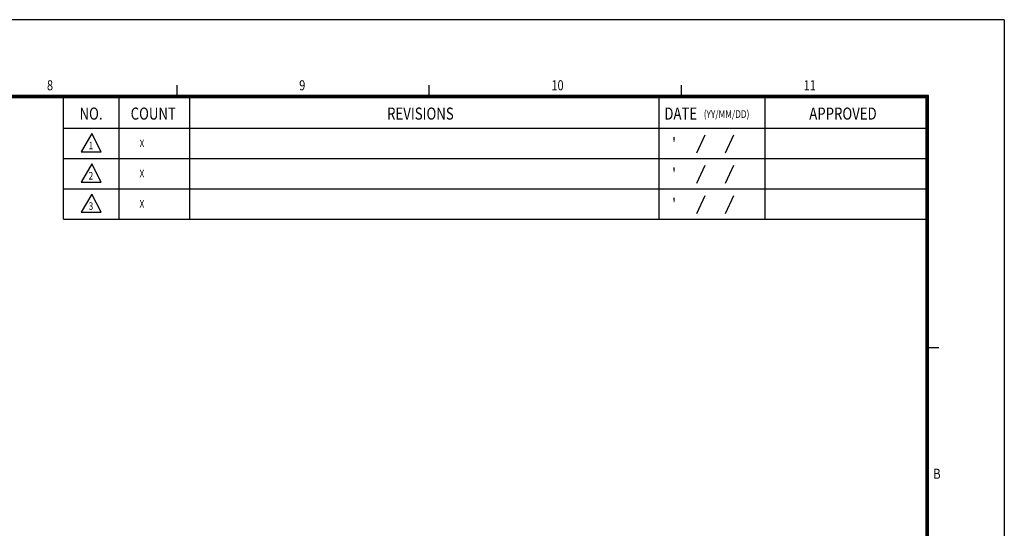
# Model space of a CAD drawing. Units: millimetres. Extents: x 415 to 2973, y 22 to 881.
# Drawn here: x 2827 to 2973, y 805 to 881 of the extents above; entities that cross this region are included whole.
import ezdxf

# ---------------------------------------------------------------- set-up
doc = ezdxf.new("R2010")
doc.units = ezdxf.units.MM
doc.header["$LTSCALE"] = 0.6
doc.layers.add('DIM', color=3, linetype='Continuous')
doc.styles.add('SHEET1', font='ROMANS.SHX', dxfattribs={"width": 0.8, "height": 3})

msp = doc.modelspace()

# ---------------------------------------------------------------- linework, layer by layer
at = {"layer": 'DIM', "color": 12}
for q in [(2539.121, 880.95), (2973.389, 565.937)]:
    msp.add_line((2973.389, 880.95), q, dxfattribs=at)
at = {"layer": 'DIM', "color": 7}
for p, q in [((2850.384, 869.7), (2850.384, 871.2)), ((2887.885, 869.7), (2887.885, 871.2)), ((2925.387, 869.7), (2925.387, 871.2)), ((2962.138, 869.7), (2550.371, 869.7)), ((2962.138, 577.187), (2962.138, 869.7)), ((2961.951, 869.512), (2550.558, 869.512)), ((2961.763, 869.324), (2550.746, 869.324)), ((2833.508, 851.324), (2833.508, 869.324)), ((2841.758, 869.324), (2841.758, 851.324)), ((2852.259, 869.324), (2852.259, 851.324)), ((2922.012, 869.324), (2922.012, 851.324)), ((2937.762, 869.324), (2937.762, 851.324)), ((2961.763, 577.562), (2961.763, 869.324)), ((2961.951, 577.375), (2961.951, 869.512)), ((2833.508, 864.824), (2961.763, 864.824)), ((2928.867, 863.78), (2927.616, 861.122)), ((2933.13, 863.776), (2931.879, 861.118)), ((2833.508, 860.324), (2961.763, 860.324)), ((2928.867, 859.28), (2927.616, 856.622)), ((2933.13, 859.275), (2931.879, 856.618)), ((2833.508, 855.824), (2961.763, 855.824)), ((2928.867, 854.779), (2927.616, 852.122)), ((2933.13, 854.775), (2931.879, 852.118)), ((2833.508, 851.324), (2961.763, 851.324)), ((2963.638, 832.198), (2962.138, 832.198))]:
    msp.add_line(p, q, dxfattribs=at)
at = {"layer": 'DIM', "color": 7, "linetype": 'Continuous'}
for p, q in [((2837.715, 864.032), (2836.128, 861.327)), ((2839.127, 861.327), (2837.715, 864.032)), ((2836.128, 861.327), (2839.127, 861.327)), ((2837.715, 859.532), (2836.128, 856.827)), ((2839.127, 856.827), (2837.715, 859.532)), ((2836.128, 856.827), (2839.127, 856.827)), ((2837.715, 855.032), (2836.128, 852.327)), ((2839.127, 852.327), (2837.715, 855.032)), ((2836.128, 852.327), (2839.127, 852.327))]:
    msp.add_line(p, q, dxfattribs=at)

# ---------------------------------------------------------------- texts
at = {"layer": 'DIM', "color": 7, "style": 'SHEET1', "width": 0.8}
for s, height, p in [('8', 1.5, (2831.047, 870.454)), ('9', 1.5, (2868.549, 870.454)), ('10', 1.5001, (2906.05, 870.454)), ('11', 1.5001, (2943.552, 870.454)), ('NO.', 1.8001, (2835.886, 866.098)), ('COUNT', 1.8001, (2843.494, 866.098)), ('REVISIONS', 1.8001, (2881.619, 866.098)), ('DATE', 1.8001, (2922.841, 866.098)), ('(YY/MM/DD)', 1.125, (2928.704, 866.367)), ('APPROVED', 1.8001, (2944.388, 866.098)), ('1', 1.125, (2837.246, 861.697)), ('X', 1.125, (2844.818, 862.018)), ("'", 1.8, (2924.01, 861.606)), ('2', 1.125, (2837.246, 857.197)), ('X', 1.125, (2844.818, 857.518)), ("'", 1.8, (2924.01, 857.106)), ('3', 1.125, (2837.246, 852.697)), ('X', 1.125, (2844.818, 853.017)), ("'", 1.8, (2924.01, 852.605)), ('B', 1.5, (2962.84, 812.722))]:
    msp.add_text(s, height=height, dxfattribs=at).set_placement(p)

doc.saveas('drawing.dxf')
